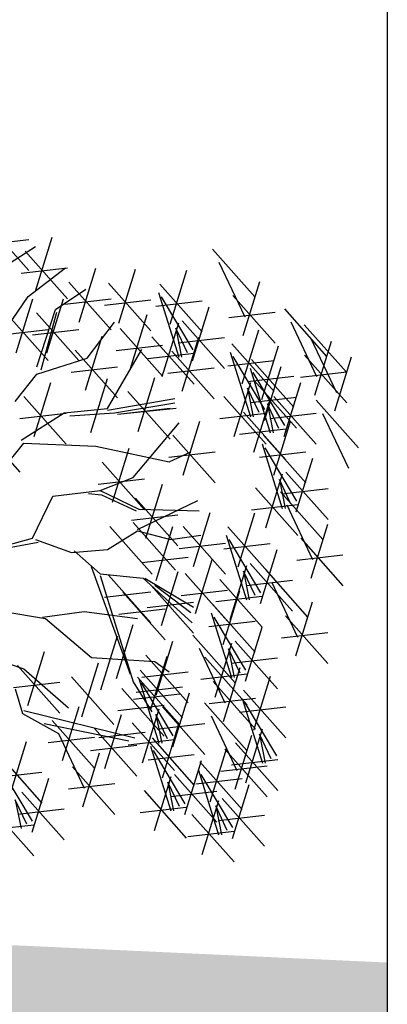
# Model space of a CAD drawing. Units: metres. Extents: x 473 to 519.3, y 381 to 417.9.
# Drawn here: x 502 to 502.3, y 397.4 to 398.2 of the extents above; entities that cross this region are included whole.
import ezdxf

# ---------------------------------------------------------------- set-up
doc = ezdxf.new("R2010")
doc.units = ezdxf.units.M
doc.layers.add('01', color=8, linetype='Continuous')
doc.layers.add('03', color=253, linetype='Continuous')

# ---------------------------------------------------------------- blocks, each defined once
blk = doc.blocks.new('ARBOL')
at = {"color": 3, "linetype": 'ByBlock'}
for p, q in [((-63.877600956972, 46.95685990070876), (-63.6878835413116, 46.74332860230171)), ((-63.89552701199503, 46.85830699375166), (-63.6878835413116, 46.88219860755945)), ((-63.65800678293988, 46.65074859879657), (-63.58331488701059, 46.89265118860035)), ((-63.81848699688391, 46.74909862666627), (-63.65719625702058, 46.85219466506005)), ((-63.70431575841604, 46.82993570235492), (-63.51459834275564, 46.61640440394788)), ((-62.8635666330114, 46.84013462113226), (-62.67384921735101, 46.62660332272522)), ((-62.83499698281845, 46.78134179993349), (-62.71922454412805, 46.53645275840373)), ((-63.72224181343907, 46.73138279539782), (-63.51459834275564, 46.7552744092056)), ((-63.6903110279293, 46.62779319830945), (-63.52262772156804, 46.75658392899202)), ((-63.46231401560514, 46.51187859353883), (-63.38762211967584, 46.75378118334262)), ((-63.28454730329342, 46.50739891594987), (-63.20985540736413, 46.74930150575366)), ((-63.05328404867181, 46.50415880196034), (-62.97859215274251, 46.74606139176413)), ((-63.5086229910813, 46.69106569709719), (-63.31890557542089, 46.47753439869015)), ((-62.72613354450151, 46.45338912261881), (-62.65144164857222, 46.69529171242259)), ((-63.56781631860526, 46.56955738965299), (-63.43225052749359, 46.65989755436366)), ((-63.33085627876958, 46.68658601950823), (-63.14113886310918, 46.47305472110119)), ((-63.10575510556213, 46.64583155286747), (-63.01575137096734, 46.35577242898238)), ((-63.09959302414796, 46.6833459055187), (-62.90987560848757, 46.46981460711165)), ((-63.83222563019496, 46.4213547227516), (-63.6903110279293, 46.62779319830945)), ((-63.74464938221786, 46.37450181414409), (-63.66995748628857, 46.61640440394788)), ((-63.60721629370796, 46.37450181414409), (-63.53252439777867, 46.61640440394788)), ((-63.52654904610433, 46.5925127901401), (-63.31890557542089, 46.61640440394788)), ((-63.34878233379261, 46.58803311255114), (-63.14113886310918, 46.61192472635892)), ((-63.117519079171, 46.5847929985616), (-62.90987560848757, 46.60868461236939)), ((-62.9511428809885, 46.38825009150233), (-63.09305748325415, 46.62641961664865)), ((-62.77244251997767, 46.63257622617717), (-62.58272510431727, 46.41904492777012)), ((-63.65147124204606, 46.31197592828784), (-63.56781631860526, 46.56955738965299)), ((-63.6324248085841, 46.29891020198672), (-63.56146750745127, 46.5568649698176)), ((-62.95310207699847, 46.33965215675993), (-62.87841018106917, 46.58155474656371)), ((-62.7903685750007, 46.53402331922008), (-62.58272510431727, 46.55791493302785)), ((-62.54208545688178, 46.57252209888075), (-62.35236804122138, 46.35899080047371)), ((-63.79095835769402, 46.55368891770245), (-63.60124094203362, 46.3401576192954)), ((-63.65352526918412, 46.55368891770245), (-63.46380785352373, 46.3401576192954)), ((-63.23226297614292, 46.30432019858374), (-63.15757108021362, 46.54622278838752)), ((-62.99941105247463, 46.51883926031828), (-62.80969363681422, 46.30530796191124)), ((-62.51351580668882, 46.51372927768197), (-62.39774336799842, 46.26884023615222)), ((-63.80888441271705, 46.45513601074536), (-63.60124094203362, 46.47902762455314)), ((-63.67145132420715, 46.45513601074536), (-63.46380785352373, 46.47902762455314)), ((-63.42590171633961, 46.35042649425975), (-63.30340700701557, 46.51169488746226)), ((-63.27857195161908, 46.4835073021421), (-63.08885453595867, 46.26997600373505)), ((-63.08913615871786, 46.26822911560851), (-63.01444426278857, 46.51013170541229)), ((-63.02844899327532, 46.4849364661307), (-63.00268028917971, 46.35577242898238)), ((-62.9769115850841, 46.3751843652012), (-63.02844899327532, 46.4849364661307)), ((-62.73180287254218, 46.23654627970883), (-62.65711097661289, 46.47844886951262)), ((-62.45278567856374, 46.50115857521176), (-62.26306826290335, 46.28762727680471)), ((-63.433931095152, 46.20726051748962), (-63.35923919922271, 46.44916310729342)), ((-63.13544513419402, 46.44741621916686), (-62.94572771853362, 46.23388492075983)), ((-63.01733710749766, 46.42028635336118), (-62.80969363681422, 46.44417796716897)), ((-63.00071809876211, 46.20278083990068), (-62.92602620283282, 46.44468342970445)), ((-62.42421602837079, 46.44236575401298), (-62.30844358968039, 46.19747671248322)), ((-62.40465236837188, 46.1857766003673), (-62.32996047244259, 46.42767919017108)), ((-63.48024007062816, 46.38644762104799), (-63.29052265496777, 46.17291632264094)), ((-63.33552452226516, 46.12494938894881), (-63.18091229769153, 46.3892503666974)), ((-63.29649800664211, 46.38495439518501), (-63.08885453595867, 46.40884600899278)), ((-63.04702707423827, 46.38196794345902), (-62.85730965857787, 46.16843664505199)), ((-62.77811184801834, 46.41573338326719), (-62.58839443235794, 46.20220208486014)), ((-62.64250309422415, 46.16518275603983), (-62.56781119829486, 46.40708534584363)), ((-63.65147124204606, 46.2794982657679), (-63.42590171633961, 46.35042649425975)), ((-63.15337118921705, 46.34886331220977), (-62.94572771853362, 46.37275492601755)), ((-62.79603790304137, 46.31718047631009), (-62.58839443235794, 46.34107209011788)), ((-62.78427392943251, 46.37821903061596), (-62.69427019483771, 46.08815990673087)), ((-62.62966170485888, 46.12063756925082), (-62.77157630712453, 46.35880709439714)), ((-62.6888120697003, 46.3443698595982), (-62.49909465403991, 46.13083856119115)), ((-62.45096134384804, 46.36496370392566), (-62.26124392818765, 46.15143240551861)), ((-62.31535259005385, 46.11441307669831), (-62.24066069412456, 46.35631566650208)), ((-63.4981661256512, 46.28789471409089), (-63.29052265496777, 46.31178632789867)), ((-63.0649531292613, 46.28341503650193), (-62.85730965857787, 46.30730665030971)), ((-62.69497415111447, 46.30685550694697), (-62.60497041651968, 46.01679638306188)), ((-62.63162090086885, 46.07203963450841), (-62.55692900493955, 46.3139422243122)), ((-63.7481972472745, 46.15705374500302), (-63.65147124204606, 46.2794982657679)), ((-63.41002968845463, 46.01762083289037), (-63.33533779252534, 46.25952342269414)), ((-63.19790470401544, 46.02210051047933), (-63.12321280808615, 46.26400310028311)), ((-62.70673812472334, 46.2458169526411), (-62.49909465403991, 46.26970856644888)), ((-62.54036192654084, 46.04927404558183), (-62.68227652880649, 46.28744357072814)), ((-62.677929876345, 46.25122673806677), (-62.4882124606846, 46.03769543965973)), ((-62.46888739887108, 46.26641079696856), (-62.26124392818765, 46.29030241077633)), ((-63.66398213461422, 45.99970212253453), (-63.58929023868493, 46.24160471233831)), ((-62.76765498258824, 46.000616593357), (-62.69296308665894, 46.24251918316078)), ((-62.7069678171457, 46.21732394387919), (-62.68119911305008, 46.08815990673087)), ((-62.65543040895448, 46.10757184294969), (-62.7069678171457, 46.21732394387919)), ((-62.54232112255081, 46.00067611083942), (-62.46762922662151, 46.24257870064321)), ((-63.71029111009038, 46.17888922609289), (-63.52057369442998, 45.96535792768584)), ((-63.33552452226516, 46.11860317903112), (-63.03264888427189, 46.17011947130415)), ((-63.2442136794916, 46.20128761403768), (-63.0544962638312, 45.98775631563064)), ((-62.8139639580644, 46.17980369691535), (-62.62424654240399, 45.96627239850832)), ((-62.69585593136804, 46.15267383110967), (-62.4882124606846, 46.17656544491746)), ((-62.6783552042702, 45.92925306968801), (-62.60366330834091, 46.17115565949179)), ((-62.58863009802697, 46.17986321439778), (-62.39891268236656, 45.96633191599074)), ((-62.39920507125365, 46.16218252929126), (-62.20948765559325, 45.94865123088421)), ((-63.52897653272203, 46.10553745272999), (-63.33552452226516, 46.12494938894881)), ((-63.30340700701557, 46.10553745272999), (-63.03264888427189, 46.15070753508532)), ((-63.02630007311789, 46.12494938894881), (-63.29070938470759, 46.0991912428123)), ((-63.26213973451463, 46.10273470708059), (-63.0544962638312, 46.12662632088836)), ((-62.61766803882766, 46.14596042021019), (-62.59189933473205, 46.01679638306188)), ((-62.56613063063644, 46.0362083192807), (-62.61766803882766, 46.14596042021019)), ((-63.72821716511341, 46.0803363191358), (-63.52057369442998, 46.10422793294357)), ((-63.72242854317889, 45.98309293196511), (-63.52897653272203, 46.10553745272999)), ((-63.50320782862642, 46.09284503289461), (-63.30340700701557, 46.10553745272999)), ((-62.83189001308743, 46.08125078995825), (-62.62424654240399, 46.10514240376604)), ((-62.72466417974636, 46.10844017324636), (-62.53494676408596, 45.89490887483932)), ((-62.60655615305, 46.08131030744068), (-62.39891268236656, 46.10520192124847)), ((-62.37063542106069, 46.10338970809248), (-62.25486298237029, 45.85850066656272)), ((-63.91793458077382, 46.05345825360203), (-63.72821716511341, 45.839926955195)), ((-63.21975208357476, 45.81585163531064), (-63.01322899133027, 46.0607406768404)), ((-62.99623658500636, 45.82648792242811), (-62.92154468907707, 46.0683905122319)), ((-62.74259023476939, 46.00988726628926), (-62.53494676408596, 46.03377888009705)), ((-62.58892248691405, 45.82620671011933), (-62.51423059098476, 46.06810929992312)), ((-63.04254556048252, 46.00567502598647), (-62.85282814482211, 45.79214372757943)), ((-62.63523146239021, 46.00539381367769), (-62.44551404672981, 45.79186251527064)), ((-63.81280573725333, 45.84160978144717), (-63.70973092087091, 45.97040051212973)), ((-63.70973092087091, 45.97040051212973), (-63.38743538993602, 45.95733478582861)), ((-63.38743538993602, 45.95733478582861), (-63.05841758836749, 45.88640655733676)), ((-63.31293022374655, 45.70553662752624), (-63.23823832781726, 45.94743921733001)), ((-62.64139354380438, 45.96787946102646), (-62.55138980920958, 45.67782033714138)), ((-62.48678131923074, 45.71029799966132), (-62.62869592149639, 45.94846752480764)), ((-63.06047161550555, 45.90712211902937), (-62.85282814482211, 45.93101373283716)), ((-63.05841758836749, 45.88640655733676), (-62.96169158313906, 45.93157663969208)), ((-62.65315751741324, 45.9068409067206), (-62.44551404672981, 45.93073252052838)), ((-62.48874051524071, 45.66170006491892), (-62.41404861931142, 45.9036026547227)), ((-63.35923919922271, 45.88472373108458), (-63.16952178356231, 45.67119243267755)), ((-63.37716525424575, 45.78617082412749), (-63.16952178356231, 45.81006243793527)), ((-63.3680154969944, 45.75761582665418), (-63.21975208357476, 45.81585163531064)), ((-62.62477459696011, 45.59027702376751), (-62.55008270103081, 45.83217961357128)), ((-62.56408743151756, 45.80698437428969), (-62.53831872742195, 45.67782033714138)), ((-62.51255002332635, 45.69723227336019), (-62.56408743151756, 45.80698437428969)), ((-62.53504949071687, 45.84088716847727), (-62.34533207505647, 45.62735587007023)), ((-63.16354643188797, 45.54426823432371), (-63.08885453595867, 45.78617082412749)), ((-62.67108357243627, 45.76946412732585), (-62.48136615677586, 45.55593282891882)), ((-62.5529755457399, 45.74233426152018), (-62.34533207505647, 45.76622587532796)), ((-63.67089113498768, 45.54483114117863), (-63.58051394091324, 45.73185768051767)), ((-63.58051394091324, 45.73185768051767), (-63.3680154969944, 45.75761582665418)), ((-63.41955290518561, 45.74492340681879), (-63.36166668584042, 45.73820389043536)), ((-63.3680154969944, 45.75761582665418), (-63.19398337947916, 45.67399517832695)), ((-63.36166668584042, 45.73820389043536), (-63.20668100178713, 45.66727566194351)), ((-63.20985540736413, 45.72345533788206), (-63.02013799170373, 45.50992403947502)), ((-62.5599456593184, 45.75184365120889), (-62.370228243658, 45.53831235280184)), ((-63.20033219063315, 45.58365501361627), (-62.92957406788946, 45.71244574429885)), ((-63.19398337947916, 45.67399517832695), (-62.92322525673548, 45.66727566194351)), ((-62.6890096274593, 45.67091122036876), (-62.48136615677586, 45.69480283417654)), ((-62.53137600912545, 45.69305083001011), (-62.41560357043505, 45.44816178848035)), ((-63.22778146238716, 45.62490243092496), (-63.02013799170373, 45.64879404473275)), ((-62.94992760953019, 45.41734403596987), (-62.8752357136009, 45.65924662577365)), ((-62.74966307497881, 45.41586783203696), (-62.67497117904951, 45.65777042184075)), ((-63.32488092709524, 45.59653113952822), (-63.13516351143484, 45.38299984112118)), ((-63.22031227279423, 45.61444984988406), (-63.03059485713383, 45.40091855147703)), ((-63.11723745641181, 45.35462854972445), (-63.04254556048252, 45.59653113952822)), ((-62.99623658500636, 45.59653113952822), (-62.80651916934595, 45.38299984112118)), ((-62.79597205045496, 45.59505493559532), (-62.60625463479457, 45.38152363718827)), ((-62.42251257080851, 45.36509815269543), (-62.34782067487922, 45.60700074249921)), ((-63.83222563019496, 45.50003436528904), (-63.67089113498768, 45.54483114117863)), ((-63.33552452226516, 45.4933148489056), (-63.20033219063315, 45.57730880369859)), ((-63.20033219063315, 45.57730880369859), (-63.0520687772135, 45.53848493126094)), ((-63.0520687772135, 45.53848493126094), (-62.91650298610184, 45.55789686747976)), ((-62.80213413186913, 45.55754058294409), (-62.71213039727434, 45.26748145905901)), ((-62.46882154628467, 45.54428525625379), (-62.27910413062427, 45.33075395784675)), ((-63.82550335956132, 45.4933148489056), (-63.64512243089208, 45.52579251142556)), ((-63.6581935126797, 45.53848493126094), (-63.49685901747243, 45.48062242907022)), ((-63.01416264002938, 45.49797823257113), (-62.80651916934595, 45.52186984637891)), ((-62.813898105478, 45.49650202863823), (-62.60625463479457, 45.52039364244601)), ((-62.6475219072955, 45.29995912157895), (-62.78943650956115, 45.53812864672527)), ((-63.49685901747243, 45.48062242907022), (-63.33552452226516, 45.4933148489056)), ((-63.48416139516446, 45.48696863898791), (-63.3680154969944, 45.38393605444185)), ((-63.181472486911, 45.43526274632571), (-62.97382901622757, 45.45915436013348)), ((-62.64948110330547, 45.25136118683655), (-62.57478920737617, 45.49326377664033)), ((-62.4867476013077, 45.4457323492967), (-62.27910413062427, 45.46962396310447)), ((-63.23244970588274, 44.93260853735424), (-63.40648182339799, 45.41604041049606)), ((-62.94041132128243, 45.2070097531878), (-62.86571942535314, 45.44891234299158)), ((-62.78551518502486, 45.17993814568513), (-62.71082328909556, 45.42184073548891)), ((-62.69579007878163, 45.4305482903949), (-62.50607266312122, 45.21701699198786)), ((-63.3680154969944, 45.38393605444185), (-63.17456348653754, 45.36452411822303)), ((-63.3680154969944, 45.37758984452416), (-63.21975208357476, 44.90050418130004)), ((-63.33085627876958, 45.37852016353222), (-63.14113886310918, 45.16498886512519)), ((-63.09333604971443, 45.15304305822129), (-63.01864415378514, 45.39494564802507)), ((-62.98672029675859, 45.38619685674616), (-62.79700288109819, 45.17266555833912)), ((-62.72482801958232, 45.39664549620732), (-62.69905931548671, 45.26748145905901)), ((-62.6732906113911, 45.28689339527782), (-62.72482801958232, 45.39664549620732)), ((-62.62726319678285, 45.404173825405), (-62.43754578112245, 45.19064252699796)), ((-63.17456348653754, 45.36452411822303), (-62.95534277198507, 45.16480515904862)), ((-63.16821467538355, 45.36452411822303), (-62.94899396083108, 45.23573338754047)), ((-63.13964502519059, 45.33223016177966), (-62.94992760953019, 45.11869886337261)), ((-62.96169158313906, 45.20997524140395), (-63.12302607834633, 45.33241976216883)), ((-62.83182416050102, 45.35912524924348), (-62.64210674484062, 45.14559395083645)), ((-62.71371613380466, 45.33199538343781), (-62.50607266312122, 45.35588699724559)), ((-62.59869354658989, 45.34538100420622), (-62.48292110789949, 45.10049196267646)), ((-63.34878233379261, 45.27996725657513), (-63.14113886310918, 45.30385887038291)), ((-63.26662124827039, 45.30236564451992), (-63.07690383260999, 45.08883434611288)), ((-63.00464635178163, 45.28764394978906), (-62.79700288109819, 45.31153556359684)), ((-62.84975021552405, 45.26057234228639), (-62.64210674484062, 45.28446395609417)), ((-62.81698061244325, 45.06819800623308), (-62.74228871651396, 45.31010059603687)), ((-63.15757108021363, 45.23367725482256), (-62.94992760953019, 45.25756886863033)), ((-62.86328958791941, 45.24738510979144), (-62.67357217225901, 45.03385381138439)), ((-62.48983010827295, 45.01742832689155), (-62.41513821234366, 45.25933091669533)), ((-63.79973465546571, 45.21632145132165), (-63.61300491564248, 45.18421709526744)), ((-63.62570253795046, 45.19056330518513), (-63.43897279812723, 45.21632145132165)), ((-63.43897279812723, 45.21632145132165), (-63.20033219063315, 45.18421709526744)), ((-63.28454730329342, 45.20381273756282), (-63.07690383260999, 45.2277043513706)), ((-62.86945166933358, 45.20987075714021), (-62.77944793473878, 44.91981163325512)), ((-62.71483944475995, 44.95228929577507), (-62.8567540470256, 45.19045882092139)), ((-62.53613908374911, 45.19661543044991), (-62.34642166808872, 44.98308413204286)), ((-63.61300491564248, 45.18421709526744), (-63.40648182339799, 45.01025628222953)), ((-63.29500416872352, 44.91562014600647), (-63.22031227279423, 45.15752273581025)), ((-62.88121564294244, 45.14883220283434), (-62.67357217225901, 45.17272381664213)), ((-62.71679864076992, 44.90369136103266), (-62.64210674484062, 45.14559395083645)), ((-64.16721878343783, 45.11328886677559), (-63.70973092087092, 44.95836668349077)), ((-63.36521455089706, 44.86485046666494), (-63.29052265496777, 45.10675305646872)), ((-62.95286641132944, 45.10957332120232), (-62.76314899566904, 44.89604202279527)), ((-62.55406513877215, 45.09806252349281), (-62.34642166808872, 45.12195413730058)), ((-63.11723745641181, 44.84095885285716), (-63.04254556048252, 45.08286144266093)), ((-62.85283272248931, 44.83226831988125), (-62.77814082656001, 45.07417090968503)), ((-62.76310761624607, 45.08287846459102), (-62.57339020058567, 44.86934716618398)), ((-63.69236505506736, 44.79466885110457), (-63.61767315913806, 45.03657144090837)), ((-63.16354643188797, 45.02014595641551), (-62.97382901622757, 44.80661465800847)), ((-63.14258382698984, 44.77359750203039), (-63.06789193106055, 45.01550009183418)), ((-62.92429676113648, 45.05078050000354), (-62.80852432244608, 44.80589145847378)), ((-62.79214555704677, 45.04897567040344), (-62.76637685295115, 44.91981163325512)), ((-62.74060814885555, 44.93922356947394), (-62.79214555704677, 45.04897567040344)), ((-63.73867403054351, 44.97385595466294), (-63.54895661488312, 44.76032465625589)), ((-63.45036331225645, 44.74389917176304), (-63.37567141632716, 44.98580176156683)), ((-63.40648182339799, 45.01025628222953), (-63.12302607834633, 44.99084434601071)), ((-63.12302607834633, 44.99084434601071), (-63.05841758836749, 44.94567426365537)), ((-62.89914169796547, 45.0114554234396), (-62.70942428230506, 44.79792412503257)), ((-62.78103367126911, 44.98432555763392), (-62.57339020058567, 45.00821717144171)), ((-63.70973092087092, 44.95836668349077), (-63.50993009926006, 44.78440587045286)), ((-63.188892802466, 44.95278460558875), (-62.9991753868056, 44.73925330718171)), ((-63.181472486911, 44.92159304945842), (-62.97382901622757, 44.94548466326619)), ((-62.9170677529885, 44.9129025164825), (-62.70942428230506, 44.93679413029029)), ((-62.81543332281954, 44.72282782268886), (-62.74074142689025, 44.96473041249264)), ((-62.67822226523209, 44.68439309744418), (-62.6035303693028, 44.92629568724797)), ((-63.75660008556655, 44.87530304770584), (-63.54895661488312, 44.89919466151363)), ((-63.49667228773261, 44.9230862753214), (-63.30695487207221, 44.70955497691435)), ((-63.21975208357476, 44.90050418130004), (-63.13572370065431, 44.76536724069977)), ((-63.19977345664915, 44.92068829033325), (-63.01005604098875, 44.7071569919262)), ((-63.19505488388017, 44.91527025293752), (-63.10505114928537, 44.62521112905244)), ((-63.04044265930654, 44.65768879157238), (-63.18235726157219, 44.8958583167187)), ((-62.8617422982957, 44.90201492624723), (-62.67202488263531, 44.68848362784018)), ((-63.7481972472745, 44.86839982524583), (-63.7160797320249, 44.75864772431634)), ((-63.26998383882269, 44.86991861099171), (-63.08026642316229, 44.65638731258467)), ((-63.21769951167219, 44.82213538337616), (-63.01005604098875, 44.84602699718394)), ((-63.20681885748903, 44.85423169863166), (-62.9991753868056, 44.87812331243944)), ((-63.04240185531651, 44.60909085682998), (-62.96770995938721, 44.85099344663377)), ((-62.72453124070825, 44.86358020100254), (-62.53481382504785, 44.65004890259549)), ((-63.28790989384572, 44.77136570403461), (-63.08026642316229, 44.7952573178424)), ((-62.89928580401934, 44.80627903711637), (-62.70956838835895, 44.59274773870932)), ((-62.87966835331873, 44.80346201929013), (-62.67202488263531, 44.8273536330979)), ((-62.73069332212241, 44.82606584835131), (-62.64068958752762, 44.53600672446623)), ((-62.57608109754878, 44.56848438698617), (-62.71799569981443, 44.80665391213249)), ((-63.7160797320249, 44.75864772431634), (-63.55474523681763, 44.66868086607142)), ((-63.70973092087092, 44.77171345061748), (-63.21302981294112, 44.6492689298526)), ((-63.53700591153443, 44.54828658371184), (-63.46231401560514, 44.79018917351563)), ((-63.34728849587403, 44.51244916300016), (-63.27259659994473, 44.75435175280395)), ((-63.1784359370359, 44.53766781567857), (-63.1037440411066, 44.77957040548235)), ((-63.11774877159336, 44.75437516620075), (-63.09198006749774, 44.62521112905244)), ((-63.06621136340214, 44.64462306527125), (-63.11774877159336, 44.75437516620075)), ((-63.08871083079266, 44.78827796038833), (-62.89899341513226, 44.57474666198129)), ((-62.87071615382639, 44.74748621591759), (-62.75494371513599, 44.50259717438783)), ((-62.74245729573128, 44.76502729404545), (-62.53481382504785, 44.78891890785323)), ((-63.61935372679648, 44.71347764196101), (-63.23917197651637, 44.63620320355146)), ((-63.58331488701059, 44.7274736872702), (-63.39359747135019, 44.51394238886315)), ((-63.22474491251206, 44.71685491923692), (-63.03502749685165, 44.50332362082988)), ((-63.1066368858157, 44.68972505343124), (-62.89899341513226, 44.71361666723902)), ((-63.08900321967975, 44.47030321794444), (-63.01431132375046, 44.71220580774823)), ((-63.55474523681763, 44.66868086607142), (-63.43897279812723, 44.42379182454166)), ((-63.39359747135019, 44.69163626655852), (-63.20388005568979, 44.47810496815148)), ((-63.37305865520511, 44.65041440913273), (-63.16541518452168, 44.67430602294051)), ((-62.76185271550945, 44.41953353860291), (-62.68716081958016, 44.66143612840669)), ((-62.71407437527814, 44.44846341109236), (-62.63938247934885, 44.69036600089613)), ((-62.6533872098356, 44.66517076161454), (-62.62761850573999, 44.53600672446623)), ((-62.60184980164438, 44.55541866068504), (-62.6533872098356, 44.66517076161454)), ((-63.77303230267099, 44.39149786809827), (-63.6983404067417, 44.63340045790206)), ((-63.60124094203362, 44.6289207803131), (-63.39359747135019, 44.65281239412089)), ((-63.41152352637322, 44.59308335960142), (-63.20388005568979, 44.61697497340921)), ((-63.24267096753509, 44.61830201227982), (-63.03502749685165, 44.6421936260876)), ((-63.1353121951559, 44.6494903215028), (-62.94559477949551, 44.43595902309576)), ((-62.7603833507543, 44.6276505146507), (-62.5706659350939, 44.41411921624367)), ((-63.81934127814715, 44.57068497165663), (-63.62962386248675, 44.35715367324958)), ((-63.44588179850069, 44.34072818875674), (-63.3711899025714, 44.58263077856052)), ((-63.15323825017894, 44.55093741454571), (-62.94559477949551, 44.57482902835349)), ((-63.14147427657007, 44.61197596885157), (-63.05147054197528, 44.32191684496649)), ((-62.98686205199644, 44.35439450748643), (-63.12877665426209, 44.59256403263275)), ((-62.87468325817031, 44.36325793244101), (-62.79999136224102, 44.6051605222448)), ((-62.80816169098561, 44.59872064216128), (-62.61844427532521, 44.38518934375423)), ((-62.98882124800641, 44.30579657274403), (-62.91412935207711, 44.54769916254781)), ((-62.92099223364647, 44.54244503599937), (-62.73127481798608, 44.32891373759232)), ((-62.77830940577734, 44.52909760769361), (-62.5706659350939, 44.55298922150139)), ((-63.83726733317018, 44.47213206469954), (-63.62962386248675, 44.49602367850732)), ((-63.67089113498768, 44.27558915764026), (-63.81280573725333, 44.51375868278658)), ((-63.49219077397685, 44.5199152923151), (-63.30247335831645, 44.30638399390806)), ((-63.03513022348257, 44.48498367630238), (-62.84541280782216, 44.27145237789534)), ((-62.92715431506064, 44.50493068334814), (-62.83715058046585, 44.21487155946306)), ((-62.77254209048701, 44.247349221983), (-62.91445669275266, 44.48551874712932)), ((-62.82608774600864, 44.50016773520418), (-62.61844427532521, 44.52405934901195)), ((-63.67285033099765, 44.22699122289786), (-63.59815843506836, 44.46889381270164)), ((-63.51011682899988, 44.42136238535801), (-63.30247335831645, 44.44525399916578)), ((-63.1248553297258, 44.23437353159262), (-63.05016343379651, 44.4762761213964)), ((-63.06416816428326, 44.4510808821148), (-63.03839946018765, 44.32191684496649)), ((-63.01263075609204, 44.3413287811853), (-63.06416816428326, 44.4510808821148)), ((-62.93891828866951, 44.44389212904228), (-62.73127481798608, 44.46778374285006)), ((-62.77450128649698, 44.1987512872406), (-62.69980939056768, 44.44065387704438)), ((-63.71915930647381, 44.40617832645621), (-63.52944189081341, 44.19264702804917)), ((-63.17116430520196, 44.41356063515097), (-62.98144688954156, 44.20002933674393)), ((-63.0530562785056, 44.38643076934529), (-62.84541280782216, 44.41032238315307)), ((-63.69665983908329, 44.26252343133913), (-63.7481972472745, 44.37227553226863)), ((-63.7481972472745, 44.37227553226863), (-63.72242854317889, 44.24311149512032)), ((-62.91053536821637, 44.12732824608918), (-62.83584347228707, 44.36923083589296)), ((-62.82081026197314, 44.37793839079895), (-62.63109284631273, 44.16440709239191)), ((-63.85519338819321, 44.33475528530479), (-63.6654759725328, 44.12122398689776)), ((-63.73708536149685, 44.30762541949912), (-63.52944189081341, 44.3315170333069)), ((-63.18909036022499, 44.31500772819387), (-62.98144688954156, 44.33889934200165)), ((-62.95684434369253, 44.30651534964753), (-62.76712692803213, 44.0929840512405)), ((-62.84984820277383, 44.34403559661137), (-62.82407949867822, 44.21487155946306)), ((-62.79831079458261, 44.23428349568187), (-62.84984820277383, 44.34403559661137)), ((-62.83873631699617, 44.27938548384186), (-62.63109284631273, 44.30327709764964)), ((-63.87311944321624, 44.2362023783477), (-63.6654759725328, 44.26009399215548)), ((-62.97477039871556, 44.20796244269044), (-62.76712692803213, 44.23185405649822))]:
    blk.add_line(p, q, dxfattribs=at)

msp = doc.modelspace()

# ---------------------------------------------------------------- hatches: boundary and pattern name
at = {"layer": '01'}
h = msp.add_hatch(dxfattribs=at)
h.set_pattern_fill('AR-SAND', color=256, scale=0.005, angle=-2.544443745170813e-14, style=0)
h.set_pattern_definition([(37.49999999999998, (127.8286363593518, -275.2866705936635), (-0.008000156479920119, 0.2447066186646712), [0, -0.19304, 0, -0.2159, 0, -0.206375]), (7.499999999999974, (127.8286363593518, -275.2866705936635), (0.2247616415690015, 0.358412550284177), [0, -0.10414, 0, -0.17399, 0, -0.06667500000000001]), (327.5, (127.6724263593518, -275.2866705936635), (0.395496185120729, 0.0007185923392726698), [0, -0.0635, 0, -0.2286, 0, -0.29845]), (317.5, (127.6724263593518, -275.2866705936635), (0.3817782262361487, 0.111464661628608), [0, -0.03175, 0, -0.14986, 0, -0.17145])])
edge = h.paths.add_edge_path()
edge.add_spline(control_points=[(501.6550156651554, 411.6478172215348), (501.4728253260344, 410.994087097723), (501.149588344226, 409.8342574758142), (501.6859662532827, 407.9832986166898), (501.379160709811, 406.5485825555027), (500.9440770835622, 405.1103815990057), (501.9126555979426, 403.624675245796), (501.5055299084622, 401.7862560424689), (501.1684518736172, 400.1203735474705), (501.52723301279, 398.8845317726764), (501.3635023317038, 398.0270921079064), (501.2381069785304, 397.5877744792622), (501.2184110716601, 397.5243819145287)], knot_values=[0, 0, 0, 0, 1.992745531008947, 3.535473143434724, 5.5969076820094, 6.332925529947411, 7.910458583185854, 10.38321545377999, 11.70429123939793, 12.97453518997873, 14.1117824306534, 14.30557378080687, 14.30557378080687, 14.30557378080687, 14.30557378080687], degree=3, periodic=0)
edge.add_line((502.3302987134318, 417.3341596732691), (502.3302987134318, 397.334159673269))
edge.add_arc((502.0930244417257, 411.4265821372194), 0.4907103533498152, 61.08364716931988, 153.2019874077816)
edge.add_line((501.2184110716601, 397.5243819145287), (502.3302987134321, 397.472877634803))

# ---------------------------------------------------------------- linework, layer by layer
at = {"layer": '03', "color": 4, "ltscale": 0.002}
msp.add_lwpolyline([(491.3302987134321, 417.3341596732689), (502.3302987134321, 417.3341596732689), (502.3302987134318, 397.334159673269, -0.414213562373095), (500.3302987134318, 395.334159673269), (491.3302987134321, 395.334159673269)], format="xyb", close=True, dxfattribs=at)

# ---------------------------------------------------------------- block references
at = {"layer": '01', "xscale": 0.172461017578371, "yscale": 0.172461017578371, "zscale": 0.172461017578371}
msp.add_blockref('ARBOL', (513.0369029534025, 389.9462754284961), dxfattribs=at)

doc.saveas('drawing.dxf')
